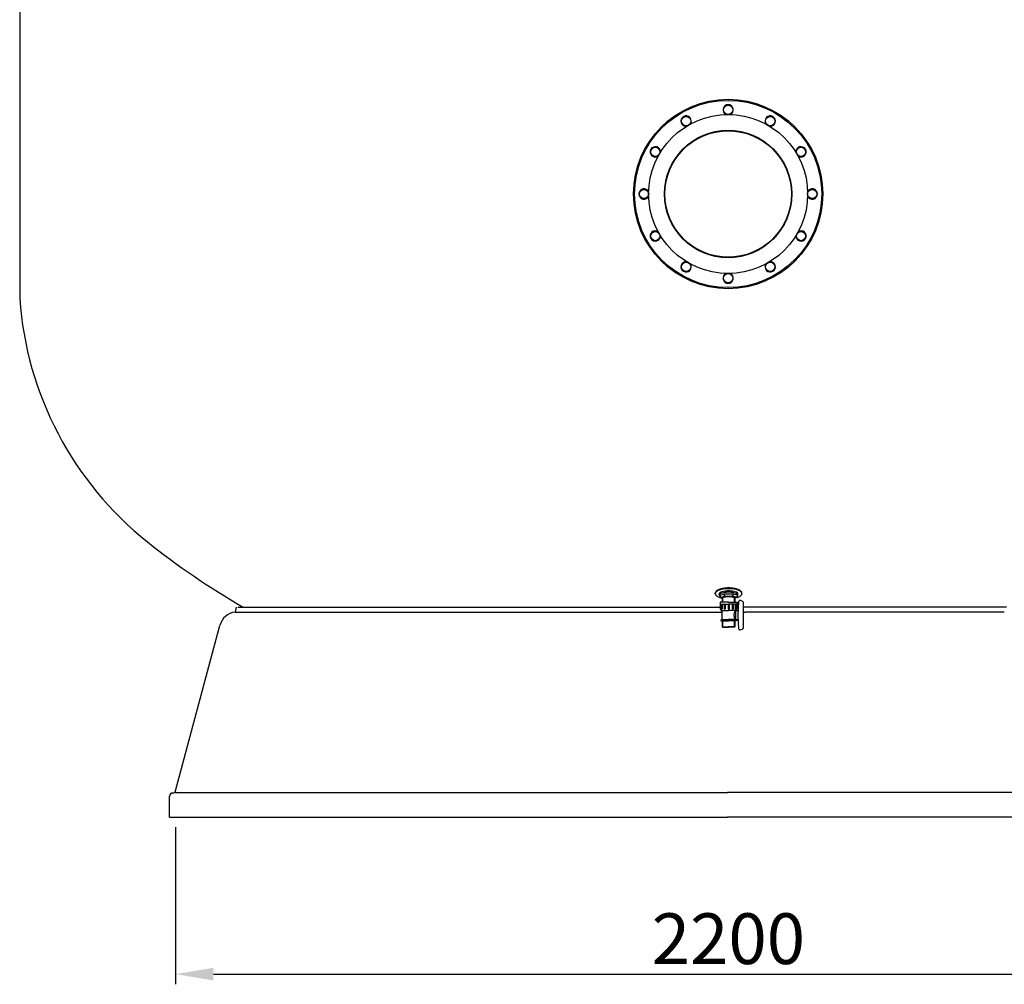
# Model space of a CAD drawing. Extents: x 40392 to 44401, y 19040 to 26291.
# Drawn here: x 40771 to 42716, y 22931 to 24835 of the extents above; entities that cross this region are included whole.
import ezdxf

# ---------------------------------------------------------------- set-up
doc = ezdxf.new("R2010")
doc.units = 0
doc.header["$LTSCALE"] = 225
doc.header["$MEASUREMENT"] = 0
doc.layers.get('DEFPOINTS').update_dxf_attribs({"linetype": 'CONTINUOUS'})
for name, color, linetype in [('141_COTAS', 141, 'CONTINUOUS'), ('190_FILTRO', 190, 'CONTINUOUS'), ('211_PIE', 211, 'CONTINUOUS'), ('220_MANGUITO', 220, 'CONTINUOUS'), ('61_PURGA', 61, 'CONTINUOUS')]:
    doc.layers.add(name, color=color, linetype=linetype)
doc.styles.add('ROMANS', font='ROMANS.shx')
doc.dimstyles.new('DANI', dxfattribs={"dimtxt": 100, "dimasz": 75, "dimexe": 20, "dimexo": 20, "dimgap": 20, "dimtad": 1, "dimdec": 0, "dimdsep": 46, "dimtxsty": 'ROMANS', "dimblk1": 'F', "dimblk2": 'F', "dimcen": 1, "dimclrt": 256, "dimadec": 0, "dimazin": 0, "dimtfac": 1, "dimtdec": 0, "dimtix": 1, "dimtofl": 0, "dimtmove": 0, "dimatfit": 0, "dimldrblk": 'F', "dimfxl": 0, "dimtolj": 1, "dimarcsym": 0})

# ---------------------------------------------------------------- blocks, each defined once
blk = doc.blocks.new('*D2')
at = {"layer": '141_COTAS', "color": 0, "lineweight": -2}
for p, q in [((41079.1, 23240.6), (41079.1, 22930.8)), ((43263.2, 23240.6), (43263.2, 22930.8)), ((41154.1, 22950.8), (43188.2, 22950.8))]:
    blk.add_line(p, q, dxfattribs=at)
at = {"layer": '141_COTAS', "color": 0}
for points in [[(41154.1, 22963.3), (41154.1, 22938.3), (41079.1, 22950.8)], [(43188.2, 22963.3), (43188.2, 22938.3), (43263.2, 22950.8)]]:
    blk.add_solid(points, dxfattribs=at)
at = {"layer": 'DEFPOINTS', "color": 0}
for p in [(41079.1, 23260.6), (43263.2, 23260.6), (43263.2, 22950.8)]:
    blk.add_point(p, dxfattribs=at)
at = {"layer": '141_COTAS', "insert": (42171.2, 23020.8), "char_height": 100, "attachment_point": 5, "style": 'ROMANS'}
blk.add_mtext('\\A1;2200', dxfattribs=at)
blk = doc.blocks.new('F')
at = {"layer": '141_COTAS'}
blk.add_line((0, 0), (-1, 0), dxfattribs=at)
blk.add_lwpolyline([(0, 0, 0, 0.263, 0), (-1, 0, 0.263, 0.263, 0)], format="xyseb", dxfattribs=at)
blk = doc.blocks.new('*D6')
at = {"layer": '141_COTAS', "color": 0, "lineweight": -2}
for p, q in [((42244.4, 26290.6), (43975, 26290.6)), ((43955, 23335.6), (43955, 26215.6)), ((43291.9, 23260.6), (43975, 23260.6))]:
    blk.add_line(p, q, dxfattribs=at)
at = {"layer": '141_COTAS', "color": 0}
for points in [[(43942.5, 26215.6), (43967.5, 26215.6), (43955, 26290.6)], [(43942.5, 23335.6), (43967.5, 23335.6), (43955, 23260.6)]]:
    blk.add_solid(points, dxfattribs=at)
at = {"layer": 'DEFPOINTS', "color": 0}
for p in [(42224.4, 26290.6), (43955, 26290.6), (43271.9, 23260.6)]:
    blk.add_point(p, dxfattribs=at)
at = {"layer": '141_COTAS', "insert": (43885, 24775.6), "char_height": 100, "attachment_point": 5, "rotation": 90, "style": 'ROMANS'}
blk.add_mtext('\\A1;3030', dxfattribs=at)

msp = doc.modelspace()

# ---------------------------------------------------------------- linework, layer by layer
at = {"layer": '190_FILTRO', "color": 7}
msp.add_line((40771.4, 25431.7), (40771.4, 24284.1), dxfattribs=at)
for centre, radius, start, end in [((41444.7, 24331.6), 675, 184.0332, 231.4082), ((41959.3, 24976.4), 1500, 231.4082, 240.1575)]:
    msp.add_arc(centre, radius, start, end, dxfattribs=at)
at = {"layer": '211_PIE', "color": 7}
for p, q in [((41198.7, 23675.3), (41196.7, 23665.4)), ((41202, 23675.3), (42153.5, 23675.3)), ((42713, 23675.3), (42204.5, 23675.3)), ((42720.2, 23675.2), (42713, 23675.3)), ((41196.7, 23665.4), (42154.9, 23665.4)), ((42716.2, 23665.4), (42204.5, 23665.4)), ((41079.3, 23312.7), (41166.8, 23639.2)), ((41067.6, 23260.6), (41067.6, 23302.3)), ((41078.7, 23309.4), (42169.7, 23309.4)), ((43260.7, 23309.4), (42169.7, 23309.4)), ((41067.6, 23260.6), (41077.7, 23260.6)), ((41077.7, 23260.6), (42169.7, 23260.6)), ((43261.8, 23260.6), (42169.7, 23260.6))]:
    msp.add_line(p, q, dxfattribs=at)
for centre, radius, start, end in [((41201.3, 23630), 35.7, 97.4078, 165), ((41073.6, 23302.3), 5.96, 90, 180), ((41073.6, 23314.2), 5.96, 270, 345)]:
    msp.add_arc(centre, radius, start, end, dxfattribs=at)
at = {"layer": '220_MANGUITO', "color": 7}
for centre, radius in [((42170.7, 24490.6), 186.9), ((42170.7, 24490.6), 184.8), ((42170.7, 24656.7), 9.14), ((42170.7, 24490.6), 157), ((42087.7, 24634.5), 9.14), ((42253.8, 24634.5), 9.14), ((42170.7, 24490.6), 125.8), ((42170.7, 24490.6), 124.8), ((42026.9, 24573.7), 9.14), ((42314.6, 24573.7), 9.14), ((42004.6, 24490.6), 9.14), ((42336.8, 24490.6), 9.14), ((42026.9, 24407.6), 9.14), ((42314.6, 24407.6), 9.14), ((42087.7, 24346.8), 9.14), ((42253.8, 24346.8), 9.14), ((42170.7, 24324.5), 9.14)]:
    msp.add_circle(centre, radius, dxfattribs=at)
for centre, start, end in [((42170.7, 24656.7), 295.3258, 244.6742), ((42087.7, 24634.5), 325.3258, 274.6742), ((42253.8, 24634.5), 265.3258, 214.6742), ((42026.9, 24573.7), 355.3258, 304.6742), ((42314.6, 24573.7), 235.3258, 184.6742), ((42004.6, 24490.6), 25.3258, 334.6742), ((42336.8, 24490.6), 205.3258, 154.6742), ((42026.9, 24407.6), 55.3258, 4.6742), ((42314.6, 24407.6), 175.3258, 124.6742), ((42087.7, 24346.8), 85.3258, 34.6742), ((42253.8, 24346.8), 145.3258, 94.6742), ((42170.7, 24324.5), 115.3258, 64.6742)]:
    msp.add_arc(centre, 10.2, start, end, dxfattribs=at)
at = {"layer": '61_PURGA', "color": 7}
for p, q in [((42145.3, 23701.7), (42145.3, 23703.2)), ((42153.1, 23699.3), (42153.1, 23701.7)), ((42155.1, 23698.8), (42163.3, 23701.6)), ((42155.1, 23698.8), (42155.1, 23694.1)), ((42155.1, 23694.1), (42163.3, 23696.9)), ((42155.1, 23694.1), (42159.1, 23692.7)), ((42159.1, 23693), (42159.1, 23684.7)), ((42159.9, 23684.7), (42159.9, 23693.8)), ((42163.3, 23701.6), (42163.3, 23698.8)), ((42163.3, 23701.6), (42179.9, 23701.6)), ((42163.3, 23696.9), (42163.3, 23698.8)), ((42163.3, 23696.9), (42179.9, 23696.9)), ((42188.2, 23698.8), (42179.9, 23701.6)), ((42179.9, 23701.6), (42179.9, 23698.8)), ((42179.9, 23696.9), (42179.9, 23698.8)), ((42188.2, 23694.1), (42179.9, 23696.9)), ((42183.3, 23684.7), (42183.3, 23693.8)), ((42188.2, 23694.1), (42184.1, 23692.7)), ((42184.1, 23693), (42184.1, 23684.7)), ((42188.2, 23698.8), (42188.2, 23694.1)), ((42190.1, 23699.3), (42190.1, 23701.7)), ((42194.7, 23688.6), (42198.8, 23686.8)), ((42197.9, 23701.7), (42197.9, 23703.2)), ((42155.1, 23675.3), (42153.5, 23675.3)), ((42171.7, 23684.7), (42155.1, 23684.7)), ((42155.1, 23684.7), (42155.1, 23672.1)), ((42155.1, 23684.7), (42155.1, 23680.8)), ((42155.1, 23680.8), (42171.7, 23680.8)), ((42156.1, 23680.8), (42156.1, 23670.1)), ((42156.1, 23668.2), (42171.7, 23668.2)), ((42157.2, 23680.8), (42157.2, 23671.8)), ((42157.9, 23671.1), (42158, 23671.1)), ((42158, 23668.2), (42158, 23650.6)), ((42158.7, 23680.8), (42158.7, 23671.6)), ((42162.9, 23680.8), (42162.9, 23671.9)), ((42163.7, 23671.1), (42163.9, 23671.1)), ((42164.7, 23680.8), (42164.7, 23671.9)), ((42170.7, 23680.8), (42170.7, 23672)), ((42171.7, 23684.7), (42188.2, 23684.7)), ((42188.2, 23680.8), (42171.7, 23680.8)), ((42187.2, 23668.2), (42171.7, 23668.2)), ((42172.6, 23680.8), (42172.6, 23672)), ((42178.6, 23680.8), (42178.6, 23671.9)), ((42179.6, 23671.1), (42179.4, 23671.1)), ((42180.4, 23680.8), (42180.4, 23671.9)), ((42184.6, 23680.8), (42184.6, 23671.6)), ((42185.4, 23671.1), (42185.3, 23671.1)), ((42185.3, 23668.2), (42185.3, 23650.6)), ((42186.1, 23680.8), (42186.1, 23671.8)), ((42187.2, 23680.8), (42187.2, 23670.1)), ((42187.2, 23668.2), (42190.9, 23668.2)), ((42188.2, 23684.7), (42188.2, 23680.8)), ((42188.2, 23684.7), (42188.2, 23672.1)), ((42190.4, 23659.4), (42192.1, 23686.8)), ((42200.9, 23634.8), (42200.9, 23684)), ((42204.5, 23675.3), (42200.9, 23675.3)), ((42154.9, 23665.4), (42158, 23665.4)), ((42156.1, 23648.7), (42156.1, 23648.2)), ((42156.1, 23648.2), (42171.7, 23648.2)), ((42159, 23650.6), (42158, 23650.6)), ((42159, 23650.6), (42171.7, 23650.6)), ((42159.2, 23648.2), (42159.2, 23636.3)), ((42160, 23635.5), (42160, 23648.2)), ((42184.3, 23650.6), (42171.7, 23650.6)), ((42187.2, 23648.2), (42171.7, 23648.2)), ((42183.3, 23635.5), (42183.3, 23648.2)), ((42184.1, 23648.2), (42184.1, 23636.3)), ((42184.3, 23650.6), (42187.2, 23650.6)), ((42187.2, 23650.6), (42190.9, 23650.6)), ((42187.2, 23648.7), (42187.2, 23648.2)), ((42192.1, 23632), (42190.4, 23659.4)), ((42200.9, 23665.4), (42204.5, 23665.4)), ((42159.2, 23636.3), (42171.7, 23636.3)), ((42160, 23635.5), (42159.2, 23636.3)), ((42160, 23635.5), (42171.7, 23635.5)), ((42184.1, 23636.3), (42171.7, 23636.3)), ((42183.3, 23635.5), (42171.7, 23635.5)), ((42183.3, 23635.5), (42184.1, 23636.3)), ((42194.7, 23630.2), (42198.8, 23632))]:
    msp.add_line(p, q, dxfattribs=at)
for centre, radius, start, end in [((42159.9, 23691.6), 19.8, 110.4121, 131.9354), ((42159.9, 23690.1), 19.8, 110.4121, 131.9354), ((42167, 23672.7), 40, 98.7645, 110.4121), ((42167, 23671.2), 40, 98.7645, 110.4121), ((42168.1, 23672.2), 34.7, 96.7958, 106.0464), ((42171.6, 23642.4), 70.6, 90.0032, 98.7645), ((42171.6, 23641), 70.6, 90.0032, 98.7645), ((42171.6, 23642.8), 64.3, 90.0032, 96.7958), ((42171.6, 23642.4), 70.6, 81.2418, 90.0032), ((42171.6, 23641), 70.6, 81.2418, 90.0032), ((42171.6, 23642.8), 64.3, 83.2106, 90.0032), ((42175.1, 23672.2), 34.7, 73.96, 83.2106), ((42176.3, 23672.7), 40, 69.5943, 81.2418), ((42176.3, 23671.2), 40, 69.5943, 81.2418), ((42183.3, 23691.6), 19.8, 48.071, 69.5943), ((42183.3, 23690.1), 19.8, 48.071, 69.5943), ((42149.5, 23703.2), 4.16, 131.9354, 180.0032), ((42149.5, 23701.7), 4.16, 131.9354, 180.0032), ((42149.5, 23703.2), 4.16, 180.0032, 190.052), ((42149.5, 23701.7), 4.16, 180.0032, 228.071), ((42159.9, 23713.4), 19.8, 228.071, 249.5943), ((42167, 23732.3), 40, 249.5943, 252.6809), ((42155, 23701.7), 1.93, 124.7729, 180.0032), ((42155, 23699.3), 1.93, 124.7729, 180.0032), ((42155, 23699.3), 1.93, 180.0032, 235.2335), ((42162.8, 23690.5), 15.6, 106.0464, 124.7729), ((42162.8, 23688), 15.6, 106.0464, 124.7729), ((42162.8, 23710.5), 15.6, 235.2335, 240.0984), ((42168.1, 23669.7), 34.7, 96.7958, 106.0464), ((42159.9, 23693), 0.747, 115.5552, 180.0032), ((42165.4, 23681.4), 13.6, 101.2046, 115.5552), ((42169.1, 23662.7), 32.6, 94.6925, 101.2046), ((42171.6, 23640.3), 64.3, 90.0032, 96.7958), ((42171.6, 23632.5), 62.9, 90.0032, 94.6925), ((42171.6, 23640.3), 64.3, 83.2106, 90.0032), ((42171.6, 23632.5), 62.9, 85.3139, 90.0032), ((42174.1, 23662.7), 32.6, 78.8018, 85.3139), ((42175.1, 23669.7), 34.7, 73.96, 83.2106), ((42177.8, 23681.4), 13.6, 64.4512, 78.8018), ((42183.3, 23693), 0.747, 0.0032, 64.4512), ((42180.4, 23690.5), 15.6, 55.2335, 73.96), ((42180.4, 23688), 15.6, 55.2335, 73.96), ((42180.4, 23710.5), 15.6, 299.908, 304.7729), ((42176.3, 23732.3), 40, 287.3254, 290.4121), ((42188.2, 23701.7), 1.93, 0.0032, 55.2335), ((42188.2, 23699.3), 1.93, 0.0032, 55.2335), ((42188.2, 23699.3), 1.93, 304.7729, 0.0032), ((42183.3, 23713.4), 19.8, 290.4121, 311.9354), ((42194.1, 23686.8), 1.95, 72.556, 179.0731), ((42193.8, 23703.2), 4.16, 0.0032, 48.071), ((42193.8, 23701.8), 4.16, 0.0032, 48.071), ((42193.8, 23701.8), 4.16, 311.9354, 0.0032), ((42193.8, 23703.2), 4.16, 349.9543, 0.0032), ((42156.1, 23672.1), 0.974, 180.0032, 270.0032), ((42158, 23670.1), 1.95, 180.0032, 270.0032), ((42157.9, 23671.8), 0.761, 177.3604, 343.0744), ((42163.8, 23672), 0.918, 176.1362, 3.8702), ((42171.7, 23672.1), 0.974, 178.2124, 270.0032), ((42171.7, 23672.1), 0.974, 270.0032, 1.794), ((42179.5, 23672), 0.918, 176.1362, 3.8702), ((42200.9, 23659.4), 18.7, 152.1059, 207.9005), ((42185.4, 23671.8), 0.761, 196.932, 2.646), ((42185.3, 23670.1), 1.95, 270.0032, 0.0032), ((42187.2, 23672.1), 0.974, 270.0032, 0.0032), ((42198, 23684), 2.92, 0.0032, 72.556), ((42158, 23648.7), 1.95, 90.0032, 180.0032), ((42185.3, 23648.7), 1.95, 0.0032, 90.0032), ((42194.1, 23632), 1.95, 180.9332, 287.4504), ((42198, 23634.8), 2.92, 287.4504, 0.0032)]:
    msp.add_arc(centre, radius, start, end, dxfattribs=at)

# ---------------------------------------------------------------- dimensions: what is measured, and where the dimension line sits
at = {"layer": '141_COTAS', "color": 4}
dim = msp.add_linear_dim(base=(43955, 26290.6), p1=(43271.9, 23260.6), p2=(42224.4, 26290.6), angle=90, dimstyle='DANI', dxfattribs=at)
dim.commit()
dim.dimension.update_dxf_attribs({"geometry": '*D6', "text_midpoint": (43885, 24775.6)})
dim = msp.add_linear_dim(base=(43263.2, 22950.8), p1=(41079.1, 23260.6), p2=(43263.2, 23260.6), text='2200', dimstyle='DANI', dxfattribs=at)
dim.commit()
dim.dimension.update_dxf_attribs({"geometry": '*D2', "text_midpoint": (42171.2, 23020.8)})

doc.saveas('drawing.dxf')
